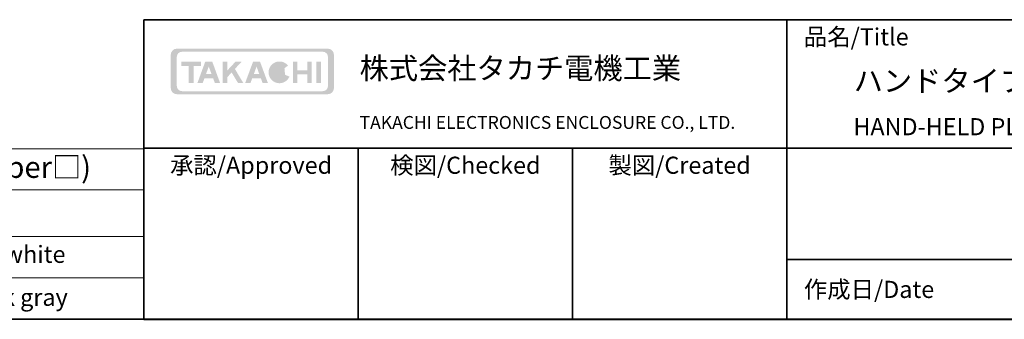
# Model space of a CAD drawing. Units: millimetres. Extents: x 0 to 5875, y 0 to 562.
# Drawn here: x 2797 to 3027, y 0 to 70 of the extents above; entities that cross this region are included whole.
import ezdxf
from ezdxf.enums import TextEntityAlignment as Align

# ---------------------------------------------------------------- set-up
doc = ezdxf.new("R2010")
doc.units = ezdxf.units.MM
doc.header["$LTSCALE"] = 2
for name, color, linetype, lineweight in [('Border (ISO)', 7, 'Continuous', 35), ('Symbol (ISO)', 7, 'Continuous', 18), ('Title (ISO)', 7, 'Continuous', 35)]:
    doc.layers.add(name, color=color, linetype=linetype, lineweight=lineweight)
doc.layers.add('Hatch (ISO)', color=1, linetype='Continuous', lineweight=18, true_color=0xff0000)
doc.styles.add('Note Text (TK)', font='txt')
doc.styles.add('Note Text (TK2)', font='txt')
doc.styles.add('文字スタイル67', font='arial.ttf')

# ---------------------------------------------------------------- blocks, each defined once
blk = doc.blocks.new('図面枠 tk図枠')
at = {"layer": 'Border (ISO)'}
blk.add_line((14.5, 8), (405.5, 8), dxfattribs=at)
blk = doc.blocks.new('表題欄 tk表題欄')
at = {"layer": 'Hatch (ISO)'}
h = blk.add_hatch(color=256, dxfattribs=at)
edge = h.paths.add_edge_path(flags=0)
edge.add_arc((95.58, 236.3), 0.596, 270, 360)
edge.add_line((96.17, 236.3), (96.17, 239.71))
edge.add_arc((95.58, 239.71), 0.596, 0, 90)
edge.add_line((95.58, 240.31), (79.14, 240.31))
edge.add_arc((79.14, 239.71), 0.596, 90, 180)
edge.add_line((78.54, 239.71), (78.54, 236.3))
edge.add_arc((79.14, 236.3), 0.596, 180, 270)
edge.add_line((79.14, 235.7), (95.58, 235.7))
edge = h.paths.add_edge_path()
edge.add_line((77.84, 239.96), (77.84, 236.05))
edge.add_arc((78.54, 236.05), 0.702, 180, 270)
edge.add_line((78.54, 235.35), (96.17, 235.35))
edge.add_arc((96.17, 236.05), 0.702, 270, 360)
edge.add_line((96.87, 236.05), (96.87, 239.96))
edge.add_arc((96.17, 239.96), 0.702, 0, 90)
edge.add_line((96.17, 240.66), (78.54, 240.66))
edge.add_arc((78.54, 239.96), 0.702, 90, 180)
for points in [[(79.07, 239.15), (79.07, 238.66), (79.92, 238.66), (79.92, 236.66), (80.51, 236.66), (80.51, 238.66), (81.36, 238.66), (81.36, 239.15)], [(85.68, 236.66), (84.94, 237.89), (84.42, 237.32), (84.42, 236.66), (83.9, 236.66), (83.9, 239.15), (84.42, 239.15), (84.42, 238.1), (85.39, 239.15), (86.11, 239.15), (85.32, 238.3), (86.3, 236.66)], [(92.09, 239.15), (92.09, 236.66), (92.61, 236.66), (92.61, 237.66), (93.77, 237.66), (93.77, 236.66), (94.29, 236.66), (94.29, 239.15), (93.77, 239.15), (93.77, 238.15), (92.61, 238.15), (92.61, 239.15)], [(94.84, 239.15), (94.84, 236.66), (95.36, 236.66), (95.36, 239.15)]]:
    blk.add_hatch(color=256, dxfattribs=at).paths.add_polyline_path(points)
h = blk.add_hatch(color=256, dxfattribs=at)
h.paths.add_polyline_path([(82.59, 237.71), (81.95, 237.71), (82.27, 238.58)], flags=0)
h.paths.add_polyline_path([(82.78, 237.2), (81.76, 237.2), (81.57, 236.66), (80.95, 236.66), (81.86, 239.15), (82.68, 239.15), (83.59, 236.66), (82.98, 236.66)])
h = blk.add_hatch(color=256, dxfattribs=at)
h.paths.add_polyline_path([(87.53, 237.71), (88.16, 237.71), (87.85, 238.58)], flags=0)
h.paths.add_polyline_path([(87.14, 236.66), (87.34, 237.2), (88.35, 237.2), (88.55, 236.66), (89.17, 236.66), (88.25, 239.15), (87.44, 239.15), (86.52, 236.66)])
h = blk.add_hatch(color=256, dxfattribs=at)
edge = h.paths.add_edge_path()
edge.add_arc((90.52, 237.9), 1.27, 38.5505, 336.582)
edge.add_line((91.69, 237.4), (91.17, 237.62))
edge.add_ellipse((90.52, 237.9), major_axis=(0, -0.8), ratio=0.867347, start_angle=124.651, end_angle=429.4109, ccw=False)
edge.add_line((91.09, 238.36), (91.52, 238.7))
at = {"layer": 'Title (ISO)'}
for p, q in [((74.71, 244.05), (255.71, 244.05)), ((74.71, 209.05), (74.71, 244.05)), ((149.71, 244.05), (149.71, 209.05)), ((74.71, 229.05), (230.71, 229.05)), ((99.71, 229.05), (99.71, 209.05)), ((124.71, 229.05), (124.71, 209.05)), ((149.71, 216.05), (230.71, 216.05)), ((255.71, 209.05), (74.71, 209.05))]:
    blk.add_line(p, q, dxfattribs=at)
at = {"layer": 'Title (ISO)', "color": 1, "true_color": 0xff0000, "char_height": 2, "line_spacing_factor": 1.5, "style": 'Note Text (TK)'}
for s, insert, attachment_point in [('\\fＭＳ Ｐゴシック|b0|i0;\\H2.0000;品名/Title', (151.71, 242.05), 4), ('\\fＭＳ Ｐゴシック|b0|i0;\\H2.0000;承認/Approved', (87.21, 227.05), 5), ('\\fＭＳ Ｐゴシック|b0|i0;\\H2.0000;検図/Checked', (112.21, 227.05), 5), ('\\fＭＳ Ｐゴシック|b0|i0;\\H2.0000;製図/Created', (137.21, 227.05), 5), ('\\fＭＳ Ｐゴシック|b0|i0;\\H2.0000;作成日/Date', (151.71, 212.55), 4)]:
    blk.add_mtext(s, dxfattribs=dict(at, insert=insert, attachment_point=attachment_point))
at = {"layer": 'Title (ISO)', "color": 7, "attachment_point": 4, "line_spacing_factor": 1.5, "style": 'Note Text (TK)'}
for s, insert, char_height in [('株式会社タカチ電機工業', (99.87, 238.05), 2.5), ('\\fArial|b0|i0;\\H1.4986;TAKACHI ELECTRONICS ENCLOSURE CO., LTD.', (99.87, 232.05), 1.4986)]:
    blk.add_mtext(s, dxfattribs=dict(at, insert=insert, char_height=char_height))
at = {"layer": 'Title (ISO)', "color": 7}
for tag, p, height, style in [('<品名>_001', (157.54, 235.65), 2.5, 'Note Text (TK)'), ('<Title>_001', (157.49, 230.55), 2, '文字スタイル67'), ('<尺度>_001', (240.92, 222.3), 2.5, 'Note Text (TK)'), ('<ページ_No.>_001', (237.95, 213.3), 2.5, 'Note Text (TK)'), ('<総ページ数>_001', (246.8, 213.3), 2.5, 'Note Text (TK)'), ('作成日_001', (175.64, 211.28), 2.5, 'Note Text (TK)')]:
    blk.add_attdef(tag, p, '', height=height, dxfattribs=dict(at, style=style))
at = {"layer": 'Title (ISO)', "color": 7, "style": 'Note Text (TK)'}
blk.add_attdef('<承認>', text='', height=2.5, dxfattribs=at).set_placement((87.21, 217.05), align=Align.MIDDLE_CENTER)
blk = doc.blocks.new('テーブル2')
at = {"layer": 'Symbol (ISO)'}
for p, q in [((114.5, 27.93), (224.5, 27.93)), ((114.5, 27.93), (114.5, 23.11)), ((224.5, 27.93), (224.5, 23.11)), ((114.5, 23.11), (224.5, 23.11)), ((114.5, 23.11), (114.5, 17.67)), ((164.5, 23.11), (164.5, 17.67)), ((224.5, 23.11), (224.5, 17.67)), ((114.5, 17.67), (224.5, 17.67)), ((114.5, 17.67), (114.5, 8)), ((164.5, 17.67), (164.5, 8)), ((224.5, 17.67), (224.5, 8)), ((114.5, 12.83), (224.5, 12.83)), ((114.5, 8), (224.5, 8))]:
    blk.add_line(p, q, dxfattribs=at)
at = {"layer": 'Symbol (ISO)', "color": 7, "attachment_point": 7}
for s, insert, char_height, style in [('色仕様（型番末尾□） / Color Type (End of product number□)', (120.67, 23.74), 2.5, 'Note Text (TK)'), ('記号 / Code', (129.86, 18.76), 2.5, 'Note Text (TK)'), ('色 / Color', (186.56, 18.76), 2.5, 'Note Text (TK)'), ('W', (138.41, 14.24), 2, 'Note Text (TK2)'), ('\u3000\u3000\u3000\u3000\u3000\u3000\u3000オフホワイト / Off-white', (165.7, 13.97), 2, 'Note Text (TK2)'), ('D', (138.75, 9.42), 2, 'Note Text (TK2)'), ('\u3000\u3000\u3000\u3000\u3000\u3000\u3000ダークグレー / Dark gray', (165.7, 8.95), 2, 'Note Text (TK2)')]:
    blk.add_mtext(s, dxfattribs=dict(at, insert=insert, char_height=char_height, style=style))

msp = doc.modelspace()

# ---------------------------------------------------------------- block references
at = {"xscale": 2, "yscale": 2, "zscale": 2}
for name in ['図面枠 tk図枠', 'テーブル2']:
    msp.add_blockref(name, (2377, -16), dxfattribs=at)
ref = msp.add_blockref('表題欄 tk表題欄', (2676.5824, -418.1055), dxfattribs=dict(xscale=2, yscale=2, zscale=2))
ref.add_attrib('<品名>_001', 'ハンドタイププラスチックケース', (2991.6307, 53.2017), dxfattribs={"layer": 'Title (ISO)', "color": 7, "height": 5, "style": 'Note Text (TK)'})
ref.add_attrib('<Title>_001', 'HAND-HELD PLASTIC CASE', (2991.5525, 43), dxfattribs={"layer": 'Title (ISO)', "color": 7, "height": 4, "style": '文字スタイル67'})

doc.saveas('drawing.dxf')
